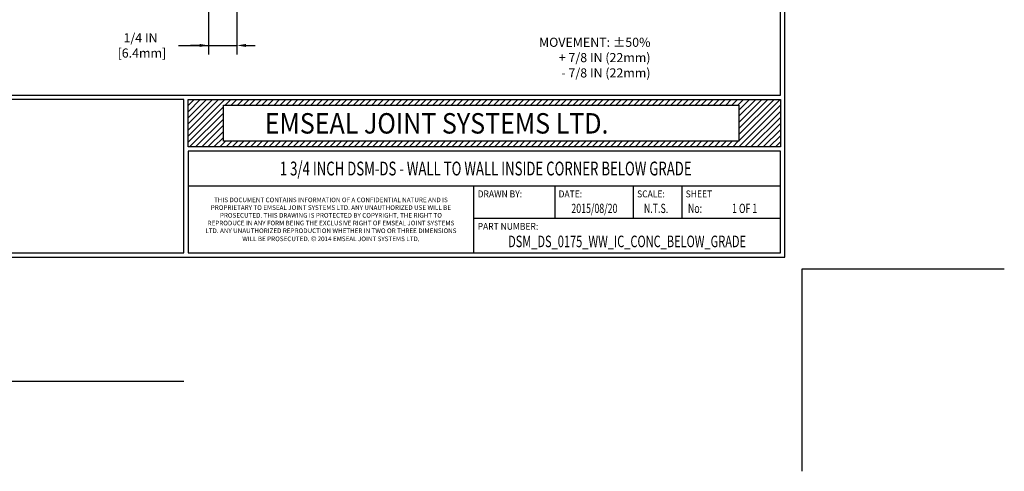
# Model space of a CAD drawing. Extents: x 788 to 2303, y 542 to 568.
# Drawn here: x 795 to 805, y 542 to 547 of the extents above; entities that cross this region are included whole.
import ezdxf
from ezdxf.enums import TextEntityAlignment as Align

# ---------------------------------------------------------------- set-up
doc = ezdxf.new("R2010")
doc.units = 0
doc.header["$LTSCALE"] = 5
doc.header["$MEASUREMENT"] = 0
doc.layers.get('0').update_dxf_attribs({"linetype": 'CONTINUOUS'})
doc.layers.get('DEFPOINTS').update_dxf_attribs({"linetype": 'CONTINUOUS'})
doc.layers.add('DIMS', color=50, linetype='CONTINUOUS')
for name, color, linetype, lineweight in [('TBLOCK-T1', 7, 'CONTINUOUS', 15), ('TBLOCK-T2', 7, 'CONTINUOUS', 18), ('TBLOCK-T3', 241, 'CONTINUOUS', 20), ('TBLOCK-T5', 111, 'CONTINUOUS', 30), ('TEXT - 4', 241, 'CONTINUOUS', 25)]:
    doc.layers.add(name, color=color, linetype=linetype, lineweight=lineweight)
doc.styles.add('ROMANC', font='ROMANC.shx', dxfattribs={"width": 0.7, "height": 3.2})
doc.styles.add('ROMANS', font='romans', dxfattribs={"width": 0.9})
doc.styles.add('ROMANT', font='ROMANT.shx', dxfattribs={"width": 0.9, "height": 6.3})
doc.dimstyles.new('Copy of STANDARD', dxfattribs={"dimtxt": 2, "dimasz": 2, "dimexe": 1, "dimexo": 1, "dimgap": 1, "dimtad": 0, "dimzin": 0, "dimdsep": 46, "dimtxsty": 'Standard', "dimcen": 0.09, "dimclrd": 256, "dimclre": 256, "dimclrt": 256, "dimadec": 1, "dimazin": 0, "dimtfac": 1, "dimtofl": 0, "dimtmove": 0, "dimatfit": 3, "dimfxl": 1, "dimtolj": 1, "dimtzin": 0, "dimlwd": -1, "dimlwe": -1, "dimarcsym": 0})

# ---------------------------------------------------------------- blocks, each defined once
blk = doc.blocks.new('*X2')
at = {"color": 0}
for p, q in [((136.2953634486256, 33.05777339538972), (144.7934555909235, 41.55586553768754)), ((136.2953634486256, 34.47198695776281), (143.3792420285504, 41.55586553768754)), ((136.2953634486256, 35.8862005201359), (141.9650284661773, 41.55586553768754)), ((136.2953634486256, 37.300414082509), (140.5508149038042, 41.55586553768754)), ((136.2953634486256, 38.71462764488209), (139.1366013414311, 41.55586553768754)), ((136.2953634486256, 40.12884120725519), (137.722387779058, 41.55586553768754)), ((136.2953634486256, 41.54305476962828), (136.3081742166849, 41.55586553768754)), ((144.9076691532966, 40.25586553768755), (146.2076691532966, 41.55586553768754)), ((146.3218827156697, 40.25586553768755), (147.6218827156696, 41.55586553768754)), ((147.7360962780428, 40.25586553768755), (149.0360962780427, 41.55586553768754)), ((149.1503098404159, 40.25586553768755), (150.4503098404159, 41.55586553768754)), ((150.564523402789, 40.25586553768755), (151.8645234027889, 41.55586553768754)), ((151.9787369651621, 40.25586553768755), (153.278736965162, 41.55586553768754)), ((153.3929505275352, 40.25586553768755), (154.6929505275351, 41.55586553768754)), ((154.8071640899082, 40.25586553768755), (156.1071640899082, 41.55586553768754)), ((156.2213776522813, 40.25586553768755), (157.5213776522813, 41.55586553768754)), ((157.6355912146545, 40.25586553768755), (158.9355912146544, 41.55586553768754)), ((159.0498047770275, 40.25586553768755), (160.3498047770275, 41.55586553768754)), ((160.4640183394006, 40.25586553768755), (161.7640183394006, 41.55586553768754)), ((161.8782319017737, 40.25586553768755), (163.1782319017737, 41.55586553768754)), ((163.2924454641468, 40.25586553768755), (164.5924454641468, 41.55586553768754)), ((164.7066590265199, 40.25586553768755), (166.0066590265199, 41.55586553768754)), ((166.120872588893, 40.25586553768755), (167.420872588893, 41.55586553768754)), ((167.5350861512661, 40.25586553768755), (168.8350861512661, 41.55586553768754)), ((168.9492997136392, 40.25586553768755), (170.2492997136392, 41.55586553768754)), ((170.3635132760123, 40.25586553768755), (171.6635132760123, 41.55586553768754)), ((171.7777268383854, 40.25586553768755), (173.0777268383854, 41.55586553768754)), ((173.1919404007585, 40.25586553768755), (174.4919404007585, 41.55586553768754)), ((174.6061539631316, 40.25586553768755), (175.9061539631315, 41.55586553768754)), ((176.0203675255047, 40.25586553768755), (177.3203675255047, 41.55586553768754)), ((177.4345810878778, 40.25586553768755), (178.7345810878778, 41.55586553768754)), ((178.8487946502509, 40.25586553768755), (180.1487946502508, 41.55586553768754)), ((180.263008212624, 40.25586553768755), (181.5630082126239, 41.55586553768754)), ((181.6772217749971, 40.25586553768755), (182.977221774997, 41.55586553768754)), ((183.0914353373702, 40.25586553768755), (184.3914353373701, 41.55586553768754)), ((184.5056488997432, 40.25586553768755), (185.8056488997432, 41.55586553768754)), ((185.9198624621164, 40.25586553768755), (187.2198624621163, 41.55586553768754)), ((187.3340760244894, 40.25586553768755), (188.6340760244894, 41.55586553768754)), ((188.7482895868625, 40.25586553768755), (190.0482895868625, 41.55586553768754)), ((190.1625031492356, 40.25586553768755), (191.4625031492356, 41.55586553768754)), ((191.5767167116087, 40.25586553768755), (192.8767167116087, 41.55586553768754)), ((192.9909302739818, 40.25586553768755), (194.2909302739818, 41.55586553768754)), ((194.4051438363549, 40.25586553768755), (195.7051438363549, 41.55586553768754)), ((195.819357398728, 40.25586553768755), (197.119357398728, 41.55586553768754)), ((197.2335709611011, 40.25586553768755), (198.5335709611011, 41.55586553768754)), ((198.6477845234742, 40.25586553768755), (199.9477845234742, 41.55586553768754)), ((200.0619980858473, 40.25586553768755), (201.3619980858473, 41.55586553768754)), ((201.4762116482204, 40.25586553768755), (202.7762116482204, 41.55586553768754)), ((202.8904252105935, 40.25586553768755), (204.1904252105934, 41.55586553768754)), ((204.3046387729666, 40.25586553768755), (205.6046387729666, 41.55586553768754)), ((205.7188523353397, 40.25586553768755), (207.0188523353397, 41.55586553768754)), ((207.1330658977128, 40.25586553768755), (208.4330658977127, 41.55586553768754)), ((208.5472794600859, 40.25586553768755), (209.8472794600858, 41.55586553768754)), ((209.961493022459, 40.25586553768755), (211.2614930224589, 41.55586553768754)), ((211.375706584832, 40.25586553768755), (212.675706584832, 41.55586553768754)), ((212.7899201472052, 40.25586553768755), (214.0899201472051, 41.55586553768754)), ((214.2041337095782, 40.25586553768755), (215.5041337095782, 41.55586553768754)), ((215.6183472719513, 40.25586553768755), (216.9183472719513, 41.55586553768754)), ((217.0325608343244, 40.25586553768755), (218.3325608343244, 41.55586553768754)), ((218.4467743966975, 40.25586553768755), (219.7467743966975, 41.55586553768754)), ((219.8609879590706, 40.25586553768755), (221.1609879590706, 41.55586553768754)), ((221.2752015214437, 40.25586553768755), (222.5752015214437, 41.55586553768754)), ((222.6894150838168, 40.25586553768755), (223.9894150838168, 41.55586553768754)), ((224.1036286461899, 40.25586553768755), (225.4036286461899, 41.55586553768754)), ((225.517842208563, 40.25586553768755), (226.817842208563, 41.55586553768754)), ((226.9320557709361, 40.25586553768755), (228.2320557709361, 41.55586553768754)), ((228.3462693333092, 40.25586553768755), (229.6462693333091, 41.55586553768754)), ((229.7604828956823, 40.25586553768755), (231.0604828956822, 41.55586553768754)), ((231.1746964580554, 40.25586553768755), (232.4746964580553, 41.55586553768754)), ((232.5889100204285, 40.25586553768755), (233.8889100204284, 41.55586553768754)), ((234.0031235828016, 40.25586553768755), (235.3031235828015, 41.55586553768754)), ((235.4173371451747, 40.25586553768755), (236.7173371451746, 41.55586553768754)), ((236.8315507075478, 40.25586553768755), (238.1315507075477, 41.55586553768754)), ((238.2457642699209, 40.25586553768755), (239.5457642699208, 41.55586553768754)), ((239.6599778322939, 40.25586553768755), (240.9599778322939, 41.55586553768754)), ((241.0741913946671, 40.25586553768755), (242.374191394667, 41.55586553768754)), ((242.4884049570401, 40.25586553768755), (243.7884049570401, 41.55586553768754)), ((243.9026185194132, 40.25586553768755), (245.2026185194132, 41.55586553768754)), ((245.3168320817863, 40.25586553768755), (246.6168320817863, 41.55586553768754)), ((246.7310456441594, 40.25586553768755), (248.0310456441594, 41.55586553768754)), ((248.1452592065325, 40.25586553768755), (249.4452592065325, 41.55586553768754)), ((249.5594727689056, 40.25586553768755), (250.8594727689056, 41.55586553768754)), ((250.9736863312787, 40.25586553768755), (252.2736863312787, 41.55586553768754)), ((252.3878998936518, 40.25586553768755), (253.6878998936518, 41.55586553768754)), ((253.8021134560249, 40.25586553768755), (255.1021134560249, 41.55586553768754)), ((255.216327018398, 40.25586553768755), (256.5163270183979, 41.55586553768754)), ((256.6305405807711, 40.25586553768755), (257.930540580771, 41.55586553768754)), ((258.0447541431442, 40.25586553768755), (259.3447541431441, 41.55586553768754)), ((259.4589677055173, 40.25586553768755), (260.7589677055173, 41.55586553768754)), ((260.8731812678904, 40.25586553768755), (262.1731812678904, 41.55586553768754)), ((262.2873948302635, 40.25586553768755), (263.5873948302634, 41.55586553768754)), ((263.7016083926366, 40.25586553768755), (265.0016083926365, 41.55586553768754)), ((263.935445155562, 39.07548873823986), (266.4158219550096, 41.55586553768754)), ((263.935445155562, 37.66127517586677), (267.8300355173827, 41.55586553768754)), ((263.935445155562, 36.24706161349368), (269.2442490797558, 41.55586553768754)), ((263.935445155562, 34.83284805112058), (270.6584626421289, 41.55586553768754)), ((263.935445155562, 33.41863448874749), (272.072676204502, 41.55586553768754)), ((263.935445155562, 32.00442092637439), (273.4868897668751, 41.55586553768754)), ((136.2953634486256, 31.64355983301662), (144.4715026502618, 39.81969903465279)), ((263.9011033292482, 30.55586553768754), (273.549053973733, 40.20381618217229)), ((265.3153168916213, 30.55586553768754), (273.549053973733, 38.7896026197992)), ((136.6218827156696, 30.55586553768754), (144.4715026502618, 38.40548547227969)), ((138.0360962780427, 30.55586553768754), (144.4715026502618, 36.99127190990659)), ((266.7295304539944, 30.55586553768754), (273.549053973733, 37.3753890574261)), ((139.4503098404159, 30.55586553768754), (144.4715026502618, 35.5770583475335)), ((268.1437440163675, 30.55586553768754), (273.549053973733, 35.96117549505301)), ((269.5579575787406, 30.55586553768754), (273.549053973733, 34.54696193267991)), ((140.8645234027889, 30.55586553768754), (144.4715026502618, 34.1628447851604)), ((142.278736965162, 30.55586553768754), (144.4715026502618, 32.74863122278731)), ((270.9721711411137, 30.55586553768754), (273.549053973733, 33.13274837030681)), ((143.6929505275351, 30.55586553768754), (144.9929505275352, 31.85586553768755)), ((145.1071640899082, 30.55586553768754), (146.4071640899083, 31.85586553768755)), ((146.5213776522813, 30.55586553768754), (147.8213776522813, 31.85586553768755)), ((147.9355912146544, 30.55586553768754), (149.2355912146544, 31.85586553768755)), ((149.3498047770275, 30.55586553768754), (150.6498047770275, 31.85586553768755)), ((150.7640183394006, 30.55586553768754), (152.0640183394006, 31.85586553768755)), ((152.1782319017737, 30.55586553768754), (153.4782319017737, 31.85586553768755)), ((153.5924454641468, 30.55586553768754), (154.8924454641468, 31.85586553768755)), ((155.0066590265199, 30.55586553768754), (156.3066590265199, 31.85586553768755)), ((156.420872588893, 30.55586553768754), (157.720872588893, 31.85586553768755)), ((157.8350861512661, 30.55586553768754), (159.1350861512661, 31.85586553768755)), ((159.2492997136392, 30.55586553768754), (160.5492997136392, 31.85586553768755)), ((160.6635132760123, 30.55586553768754), (161.9635132760123, 31.85586553768755)), ((162.0777268383854, 30.55586553768754), (163.3777268383854, 31.85586553768755)), ((163.4919404007585, 30.55586553768754), (164.7919404007585, 31.85586553768755)), ((164.9061539631315, 30.55586553768754), (166.2061539631316, 31.85586553768755)), ((166.3203675255047, 30.55586553768754), (167.6203675255047, 31.85586553768755)), ((167.7345810878778, 30.55586553768754), (169.0345810878778, 31.85586553768755)), ((169.1487946502508, 30.55586553768754), (170.4487946502509, 31.85586553768755)), ((170.5630082126239, 30.55586553768754), (171.863008212624, 31.85586553768755)), ((171.977221774997, 30.55586553768754), (173.2772217749971, 31.85586553768755)), ((173.3914353373701, 30.55586553768754), (174.6914353373702, 31.85586553768755)), ((174.8056488997432, 30.55586553768754), (176.1056488997432, 31.85586553768755)), ((176.2198624621163, 30.55586553768754), (177.5198624621164, 31.85586553768755)), ((177.6340760244894, 30.55586553768754), (178.9340760244894, 31.85586553768755)), ((179.0482895868625, 30.55586553768754), (180.3482895868625, 31.85586553768755)), ((180.4625031492356, 30.55586553768754), (181.7625031492356, 31.85586553768755)), ((181.8767167116087, 30.55586553768754), (183.1767167116087, 31.85586553768755)), ((183.2909302739818, 30.55586553768754), (184.5909302739818, 31.85586553768755)), ((184.7051438363549, 30.55586553768754), (186.0051438363549, 31.85586553768755)), ((186.119357398728, 30.55586553768754), (187.419357398728, 31.85586553768755)), ((187.5335709611011, 30.55586553768754), (188.8335709611011, 31.85586553768755)), ((188.9477845234742, 30.55586553768754), (190.2477845234742, 31.85586553768755)), ((190.3619980858473, 30.55586553768754), (191.6619980858473, 31.85586553768755)), ((191.7762116482204, 30.55586553768754), (193.0762116482204, 31.85586553768755)), ((193.1904252105934, 30.55586553768754), (194.4904252105935, 31.85586553768755)), ((194.6046387729666, 30.55586553768754), (195.9046387729666, 31.85586553768755)), ((196.0188523353397, 30.55586553768754), (197.3188523353397, 31.85586553768755)), ((197.4330658977127, 30.55586553768754), (198.7330658977128, 31.85586553768755)), ((198.8472794600858, 30.55586553768754), (200.1472794600859, 31.85586553768755)), ((200.2614930224589, 30.55586553768754), (201.561493022459, 31.85586553768755)), ((201.675706584832, 30.55586553768754), (202.975706584832, 31.85586553768755)), ((203.0899201472051, 30.55586553768754), (204.3899201472051, 31.85586553768755)), ((204.5041337095782, 30.55586553768754), (205.8041337095782, 31.85586553768755)), ((205.9183472719513, 30.55586553768754), (207.2183472719513, 31.85586553768755)), ((207.3325608343244, 30.55586553768754), (208.6325608343244, 31.85586553768755)), ((208.7467743966975, 30.55586553768754), (210.0467743966975, 31.85586553768755)), ((210.1609879590706, 30.55586553768754), (211.4609879590706, 31.85586553768755)), ((211.5752015214437, 30.55586553768754), (212.8752015214437, 31.85586553768755)), ((212.9894150838168, 30.55586553768754), (214.2894150838168, 31.85586553768755)), ((214.4036286461899, 30.55586553768754), (215.7036286461899, 31.85586553768755)), ((215.817842208563, 30.55586553768754), (217.117842208563, 31.85586553768755)), ((217.2320557709361, 30.55586553768754), (218.5320557709361, 31.85586553768755)), ((218.6462693333091, 30.55586553768754), (219.9462693333092, 31.85586553768755)), ((220.0604828956822, 30.55586553768754), (221.3604828956823, 31.85586553768755)), ((221.4746964580553, 30.55586553768754), (222.7746964580554, 31.85586553768755)), ((222.8889100204284, 30.55586553768754), (224.1889100204285, 31.85586553768755)), ((224.3031235828015, 30.55586553768754), (225.6031235828016, 31.85586553768755)), ((225.7173371451746, 30.55586553768754), (227.0173371451747, 31.85586553768755)), ((227.1315507075477, 30.55586553768754), (228.4315507075478, 31.85586553768755)), ((228.5457642699208, 30.55586553768754), (229.8457642699209, 31.85586553768755)), ((229.9599778322939, 30.55586553768754), (231.2599778322939, 31.85586553768755)), ((231.374191394667, 30.55586553768754), (232.674191394667, 31.85586553768755)), ((232.7884049570401, 30.55586553768754), (234.0884049570401, 31.85586553768755)), ((234.2026185194132, 30.55586553768754), (235.5026185194132, 31.85586553768755)), ((235.6168320817863, 30.55586553768754), (236.9168320817863, 31.85586553768755)), ((237.0310456441594, 30.55586553768754), (238.3310456441594, 31.85586553768755)), ((238.4452592065325, 30.55586553768754), (239.7452592065325, 31.85586553768755)), ((239.8594727689056, 30.55586553768754), (241.1594727689056, 31.85586553768755)), ((241.2736863312787, 30.55586553768754), (242.5736863312787, 31.85586553768755)), ((242.6878998936518, 30.55586553768754), (243.9878998936518, 31.85586553768755)), ((244.1021134560249, 30.55586553768754), (245.4021134560249, 31.85586553768755)), ((245.516327018398, 30.55586553768754), (246.816327018398, 31.85586553768755)), ((246.930540580771, 30.55586553768754), (248.2305405807711, 31.85586553768755)), ((248.3447541431441, 30.55586553768754), (249.6447541431442, 31.85586553768755)), ((249.7589677055173, 30.55586553768754), (251.0589677055173, 31.85586553768755)), ((251.1731812678903, 30.55586553768754), (252.4731812678904, 31.85586553768755)), ((252.5873948302634, 30.55586553768754), (253.8873948302635, 31.85586553768755)), ((254.0016083926365, 30.55586553768754), (255.3016083926366, 31.85586553768755)), ((255.4158219550096, 30.55586553768754), (256.7158219550097, 31.85586553768755)), ((256.8300355173827, 30.55586553768754), (258.1300355173827, 31.85586553768755)), ((258.2442490797558, 30.55586553768754), (259.5442490797558, 31.85586553768755)), ((259.6584626421289, 30.55586553768754), (260.9584626421289, 31.85586553768755)), ((261.072676204502, 30.55586553768754), (262.3726762045021, 31.85586553768755)), ((262.4868897668751, 30.55586553768754), (263.7868897668752, 31.85586553768755)), ((272.3863847034868, 30.55586553768754), (273.549053973733, 31.71853480793372))]:
    blk.add_line(p, q, dxfattribs=at)
blk = doc.blocks.new('*D12')
at = {"layer": 'DEFPOINTS', "color": 0, "transparency": 16777216}
for p in [(797.0067533688848, 548.5759601207284), (796.6961308484308, 546.8700915547172), (797.0067533688848, 546.3447107934637)]:
    blk.add_point(p, dxfattribs=at)
at = {"layer": 'DIMS', "transparency": 16777216}
for p, q in [((797.0067533688848, 548.4759601207284), (797.0067533688848, 546.2447107934637)), ((796.6961308484308, 546.7700915547172), (796.6961308484308, 546.2447107934637)), ((796.3648773804289, 546.3447107934637), (796.6961308484308, 546.3447107934637)), ((796.5961308484308, 546.3447107934637), (796.4961308484308, 546.3447107934637)), ((796.6961308484308, 546.3447107934637), (797.0067533688848, 546.3447107934637)), ((797.1067533688848, 546.3447107934637), (797.2067533688848, 546.3447107934637))]:
    blk.add_line(p, q, dxfattribs=at)
for points in [[(796.5961308484308, 546.3613774601304), (796.5961308484308, 546.3280441267971), (796.6961308484308, 546.3447107934637)], [(797.1067533688848, 546.3613774601304), (797.1067533688848, 546.3280441267971), (797.0067533688848, 546.3447107934637)]]:
    blk.add_solid(points, dxfattribs=at)
at = {"layer": 'DIMS', "transparency": 16777216, "insert": (795.9482107137623, 546.3447107934637), "char_height": 0.1, "attachment_point": 5, "rotation": 0.0009999999999999998}
blk.add_mtext('\\A1;1/4 IN \\P [6.4mm]', dxfattribs=at)

msp = doc.modelspace()

# ---------------------------------------------------------------- linework, layer by layer
at = {"layer": 'DEFPOINTS'}
for p, q in [((803.2116420526909, 541.6744032330851), (803.2116420526909, 543.8949532802997)), ((803.2116420526909, 543.8949532802997), (805.4321920999051, 543.8949532802997))]:
    msp.add_line(p, q, dxfattribs=at)
at = {"layer": 'TBLOCK-T5'}
for p, q in [((803.021309191501, 544.0218418544262), (803.021309191501, 553.8430174918201)), ((796.4701869886726, 544.8050999083914), (802.9739244007014, 544.8050999083914)), ((799.607168332498, 544.0692266452268), (799.607168332498, 544.8050999083914)), ((800.4958946871736, 544.8050999083914), (800.4958946871736, 544.4497139773919)), ((801.3578881136386, 544.8050999083914), (801.3578881136386, 544.4497139773919)), ((801.891501129013, 544.8050999083914), (801.891501129013, 544.4497139773919)), ((799.607168332498, 544.4497139773919), (802.9739244007014, 544.4497139773919)), ((789.9644749138806, 544.0218418544262), (803.021309191501, 544.0218418544262)), ((790.0118597046808, 542.6635206273456), (796.4228021978729, 542.6635206273456))]:
    msp.add_line(p, q, dxfattribs=at)
for points in [[(802.9739244007013, 545.8001805151832), (802.9739244007013, 553.7956327010213), (790.0118597046807, 553.7956327010213), (790.0118597046807, 545.8001805151832)], [(796.4228021978728, 544.0692266452259), (796.4228021978728, 545.7527957243835), (790.0118597046807, 545.7527957243835), (790.0118597046807, 544.0692266452259)], [(802.9739244007013, 545.2315630255869), (796.4701869886725, 545.2315630255869), (796.4701869886725, 545.7527957243835), (802.9739244007013, 545.7527957243835)], [(802.5183855580216, 545.293163253629), (796.857611634292, 545.293163253629), (796.857611634292, 545.6911954963432), (802.5183855580216, 545.6911954963432)], [(802.9739244007013, 545.1841782347872), (796.4701869886725, 545.1841782347872), (796.4701869886725, 544.0692266452259), (802.9739244007013, 544.0692266452259)]]:
    msp.add_lwpolyline(points, close=True, dxfattribs=at)

# ---------------------------------------------------------------- block references
at = {"layer": 'TBLOCK-T5', "xscale": 0.04738479079975377, "yscale": 0.04738479079975377, "zscale": 0.04738479079975377}
msp.add_blockref('*X2', (790.0118597046804, 543.7836797293801), dxfattribs=at)

# ---------------------------------------------------------------- texts
at = {"layer": 'TBLOCK-T1', "insert": (798.0386776605852, 544.4371632768105), "char_height": 0.05075542965061379, "width": 2.829431098009374, "attachment_point": 5, "style": 'ROMANS'}
msp.add_mtext('THIS DOCUMENT CONTAINS INFORMATION OF A CONFIDENTIAL NATURE AND IS PROPRIETARY TO EMSEAL JOINT SYSTEMS LTD. ANY UNAUTHORIZED USE WILL BE PROSECUTED. THIS DRAWING IS PROTECTED BY COPYRIGHT, THE RIGHT TO REPRODUCE IN ANY FORM BEING THE EXCLUSIVE RIGHT OF EMSEAL JOINT SYSTEMS LTD. ANY UNAUTHORIZED REPRODUCTION WHETHER IN TWO OR THREE DIMENSIONS WILL BE PROSECUTED. {\\fArial|b0|i0|c0|p34;\\H1.0833x;©\\fMS Shell Dlg 2|b0|i0|c0|p0;\\H0.65385x; \\Fromans|c0;\\H1.4118x;2014 EMSEAL JOINT SYSTEMS LTD.}', dxfattribs=at)
at = {"layer": 'TBLOCK-T2', "style": 'ROMANS', "width": 0.9}
for s, p in [('DRAWN BY:', (799.6498796895937, 544.6782293031608)), ('DATE:', (800.538606044269, 544.6782293031608)), ('SCALE:', (801.4005994707347, 544.6782293031608)), ('SHEET ', (801.9342124861084, 544.6782293031608)), ('PART NUMBER:', (799.6498796895937, 544.3228433721631))]:
    msp.add_text(s, height=0.07613314447592068, dxfattribs=at).set_placement(p)
at = {"layer": 'TBLOCK-T3', "style": 'ROMANC', "width": 0.7}
for s, height, p in [(' 1 3/4 INCH DSM-DS - WALL TO WALL INSIDE CORNER BELOW GRADE', 0.1516313305592701, (799.7220556946866, 544.9946390715875)), ('DSM_DS_0175_WW_IC_CONC_BELOW_GRADE', 0.1268885741265345, (801.2905463665998, 544.195398697432))]:
    msp.add_text(s, height=height, dxfattribs=at).set_placement(p, align=Align.MIDDLE_CENTER)
for s, p in [('2015/08/20', (800.9318250351926, 544.5069405096472)), ('1 OF 1', (802.5816018043361, 544.5069405096472))]:
    msp.add_text(s, height=0.1015108593012276, dxfattribs=at).set_placement(p, align=Align.CENTER)
for s, p in [('N.T.S.', (801.4753599125204, 544.5069405096472)), ('No:', (801.9585626928003, 544.5069405096472))]:
    msp.add_text(s, height=0.1015108593012276, dxfattribs=at).set_placement(p)
at = {"layer": 'TBLOCK-T5', "style": 'ROMANT', "width": 0.9}
msp.add_text('EMSEAL JOINT SYSTEMS LTD.', height=0.2238931365289222, dxfattribs=at).set_placement((797.312318406158, 545.3782912337999))
at = {"layer": 'TEXT - 4', "insert": (801.5479288034037, 546.4293677786858), "char_height": 0.1, "attachment_point": 3, "line_spacing_factor": 1.008, "style": 'ROMANS'}
msp.add_mtext('MOVEMENT: ±50%\\P^I^I+ 7/8 IN (22mm)\\P^I^I- 7/8 IN (22mm)', dxfattribs=at)

# ---------------------------------------------------------------- dimensions: what is measured, and where the dimension line sits
at = {"layer": 'DIMS'}
dim = msp.add_linear_dim(base=(797.0067533688848, 546.3447107934637), p1=(796.6961308484308, 546.8700915547172), p2=(797.0067533688848, 548.5759601207284), angle=180, text='1/4 IN \\P [6.4mm]', dimstyle='Copy of STANDARD', override={"dimtxt": 0.1, "dimasz": 0.1, "dimexe": 0.1, "dimexo": 0.1, "dimgap": 0.1, "dimdec": 4, "dimlunit": 5, "dimpost": ' IN', "dimtmove": 1, "dimfrac": 2}, dxfattribs=at)
dim.commit()
dim.dimension.update_dxf_attribs({"geometry": '*D12', "text_midpoint": (795.9482107137623, 546.4181630685733), "dimtype": 160, "text_rotation": 0.001})

doc.saveas('drawing.dxf')
